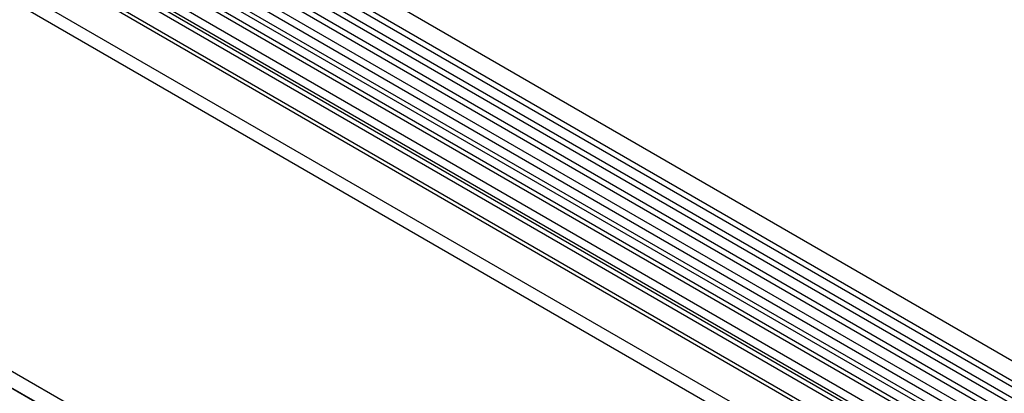
# Model space of a CAD drawing. Units: millimetres. Extents: x 75 to 2100, y 0 to 1460.
# Drawn here: x 587 to 710, y 386 to 433 of the extents above; entities that cross this region are included whole.
import ezdxf

# ---------------------------------------------------------------- set-up
doc = ezdxf.new("R2010")
doc.units = ezdxf.units.MM
doc.header["$LTSCALE"] = 5
doc.layers.get('0').update_dxf_attribs({"color": 1})
doc.layers.add('133302', color=7, linetype='Continuous')

# ---------------------------------------------------------------- blocks, each defined once
blk = doc.blocks.new('1031027-M_004_ISO_view')
for p, q in [((257.15, 12), (-95.69, 215.69)), ((-96.76, 213.85), (256.09, 10.16)), ((256.12, 9.33), (-96.73, 213.03)), ((256.12, 7.95), (-96.73, 211.64)), ((256.12, 7.14), (-96.73, 210.83)), ((256.12, 5.75), (-96.73, 209.45)), ((256.12, 4.94), (-96.73, 208.64)), ((255.4, 2.87), (-97.24, 206.45)), ((-96.72, 207.25), (256.12, 3.55)), ((-102.01, 192.09), (251.54, -12.01)), ((240.76, 0.57), (-91.23, 192.22)), ((240.76, 1.08), (-91.14, 192.68)), ((240.68, -4.03), (-91.15, 187.54)), ((240.68, -4.03), (-91.15, 187.54)), ((193.25, -24.89), (-159.6, 178.8)), ((192.14, -26.35), (-161.06, 177.55)), ((-160.88, 177.45), (191.97, -26.24)), ((177.25, 46.73), (5.31, 145.98)), ((175.05, 45.53), (3.12, 144.78)), ((175.63, 45.8), (3.7, 145.05)), ((176.66, 46.46), (4.73, 145.71)), ((173.86, 44.28), (1.93, 143.53)), ((173.86, 43.14), (1.93, 142.4)), ((174.12, 42.57), (2.19, 141.82)), ((174.63, 42.28), (2.69, 141.53)), ((174.71, 41.59), (2.78, 140.84))]:
    blk.add_line(p, q)

msp = doc.modelspace()

# ---------------------------------------------------------------- block references
at = {"layer": '133302'}
msp.add_blockref('1031027-M_004_ISO_view', (526.027, 336.306), dxfattribs=at)

doc.saveas('drawing.dxf')
